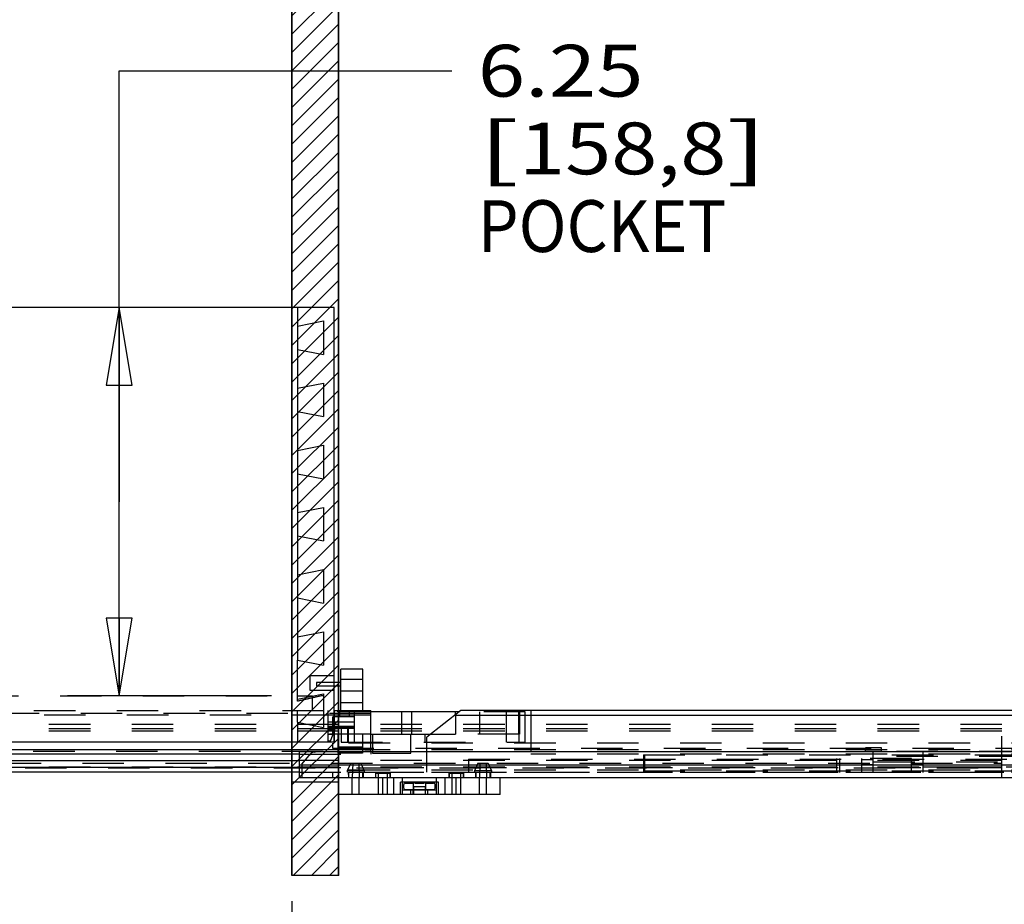
# Model space of a CAD drawing. Units: inches. Extents: x 0 to 17, y 0 to 11.
# Drawn here: x 8.6 to 11, y 2.7 to 4.8 of the extents above; entities that cross this region are included whole.
import ezdxf
from ezdxf.enums import TextEntityAlignment as Align

# ---------------------------------------------------------------- set-up
doc = ezdxf.new("R2010")
doc.units = ezdxf.units.IN
doc.header["$LTSCALE"] = 0.935
doc.header["$MEASUREMENT"] = 0
doc.linetypes.add('HIDDEN', pattern=[0.2, 0.1, -0.1])
doc.layers.get('0').update_dxf_attribs({"linetype": 'CONTINUOUS'})
for name, color, linetype in [('02___PRT_ALL_AXES', 7, 'CONTINUOUS'), ('03__ASM_ALL_CURVES', 7, 'CONTINUOUS'), ('DEFAULT_2', 8, 'HIDDEN')]:
    doc.layers.add(name, color=color, linetype=linetype)
doc.styles.get("Standard").update_dxf_attribs({"font": 'bluprnt.ttf'})
doc.dimstyles.new('DIMSTYLE_1', dxfattribs={"dimtxt": 0.125, "dimasz": 0.1875, "dimexe": 0.125, "dimexo": 0.0625, "dimgap": 0.0625, "dimtad": 0, "dimtih": 1, "dimtoh": 1, "dimlfac": 6.666667, "dimzin": 4, "dimdsep": 46, "dimtxsty": 'Standard', "dimblk": 'CLOSED', "dimblk1": 'CLOSED', "dimblk2": 'CLOSED', "dimcen": 0.09, "dimazin": 1, "dimtfac": 1, "dimtofl": 0, "dimtmove": 0, "dimatfit": 3, "dimldrblk": 'CLOSED', "dimfxl": 0, "dimtolj": 1, "dimtzin": 4, "dimarcsym": 0})

# ---------------------------------------------------------------- blocks, each defined once
blk = doc.blocks.new('_CLOSED')
at = {"color": 0, "linetype": 'ByBlock'}
for p, q in [((0, 0), (-1, 0.167)), ((-1, 0.167), (-1, -0.167)), ((-1, -0.167), (0, 0)), ((-1, 0), (0, 0))]:
    blk.add_line(p, q, dxfattribs=at)
blk = doc.blocks.new('*D1')
at = {"color": 7, "linetype": 'Continuous'}
for p, q in [((6.2293, 3.0436), (6.2293, 2.4503)), ((9.2773, 2.7211), (9.2773, 2.4503)), ((6.2293, 2.5753), (7.3408, 2.5753)), ((9.2773, 2.5753), (8.1658, 2.5753))]:
    blk.add_line(p, q, dxfattribs=at)
at = {"color": 7, "linetype": 'Continuous', "xscale": 0.1875, "yscale": 0.1875, "zscale": 0.1875, "rotation": 180}
blk.add_blockref('_CLOSED', (6.2293, 2.5753), dxfattribs=at)
at = {"color": 7, "linetype": 'Continuous', "xscale": 0.1875, "yscale": 0.1875, "zscale": 0.1875}
blk.add_blockref('_CLOSED', (9.2773, 2.5753), dxfattribs=at)
at = {"color": 7, "linetype": 'Continuous'}
for s, p, p2 in [('20.32', (7.4033, 2.5128), (7.9033, 2.5128)), ('[', (7.4033, 2.3253), (7.5033, 2.3253)), ('516,1', (7.5033, 2.3253), (8.0033, 2.3253)), (']', (8.0033, 2.3253), (8.1033, 2.3253))]:
    blk.add_text(s, height=0.125, dxfattribs=at).set_placement(p, p2, align=Align.FIT)
blk = doc.blocks.new('*D2')
at = {"color": 7, "linetype": 'Continuous'}
for p, q in [((6.2293, 3.0436), (6.2293, 1.9738)), ((12.6501, 2.9161), (12.6501, 1.9738)), ((6.2293, 2.0988), (8.9772, 2.0988)), ((12.6501, 2.0988), (9.9022, 2.0988))]:
    blk.add_line(p, q, dxfattribs=at)
at = {"color": 7, "linetype": 'Continuous', "xscale": 0.1875, "yscale": 0.1875, "zscale": 0.1875, "rotation": 180}
blk.add_blockref('_CLOSED', (6.2293, 2.0988), dxfattribs=at)
at = {"color": 7, "linetype": 'Continuous', "xscale": 0.1875, "yscale": 0.1875, "zscale": 0.1875}
blk.add_blockref('_CLOSED', (12.6501, 2.0988), dxfattribs=at)
at = {"color": 7, "linetype": 'Continuous'}
for s, p, p2 in [('42.81', (9.0397, 2.0363), (9.5397, 2.0363)), ('[', (9.0397, 1.8488), (9.1397, 1.8488)), ('1087,3', (9.1397, 1.8488), (9.7397, 1.8488)), (']', (9.7397, 1.8488), (9.8397, 1.8488))]:
    blk.add_text(s, height=0.125, dxfattribs=at).set_placement(p, p2, align=Align.FIT)
blk = doc.blocks.new('*D3')
at = {"color": 7, "linetype": 'Continuous'}
for p, q in [((8.8607, 3.6853), (8.8607, 4.7255)), ((8.8607, 4.7255), (9.6635, 4.7255)), ((9.2283, 4.154), (8.7357, 4.154)), ((8.8607, 4.154), (8.8607, 3.6853)), ((8.8607, 3.2165), (8.8607, 3.6853)), ((9.2283, 3.2165), (8.7357, 3.2165))]:
    blk.add_line(p, q, dxfattribs=at)
at = {"color": 7, "linetype": 'Continuous', "xscale": 0.1875, "yscale": 0.1875, "zscale": 0.1875}
for p, rotation in [((8.8607, 4.154), 90), ((8.8607, 3.2165), 270)]:
    blk.add_blockref('_CLOSED', p, dxfattribs=dict(at, rotation=rotation))
at = {"color": 7, "linetype": 'Continuous'}
for s, p, p2 in [('6.25', (9.726, 4.663), (10.126, 4.663)), ('[', (9.726, 4.4755), (9.826, 4.4755)), (']', (10.326, 4.4755), (10.426, 4.4755)), ('158,8', (9.826, 4.4755), (10.326, 4.4755)), ('POCKET', (9.726, 4.288), (10.326, 4.288))]:
    blk.add_text(s, height=0.125, dxfattribs=at).set_placement(p, p2, align=Align.FIT)

msp = doc.modelspace()

# ---------------------------------------------------------------- hatches: boundary and pattern name
at = {"linetype": 'Continuous'}
h = msp.add_hatch(dxfattribs=at)
h.set_pattern_fill('FF1', color=9, scale=0.03125, angle=45, style=0, pattern_type=0)
h.set_pattern_definition([(45, (0, 0), (-0.02209709, 0.02209709), [])])
edge = h.paths.add_edge_path()
edge.add_line((9.2773, 2.7836), (9.2773, 6.9836))
edge.add_line((9.3898, 6.9836), (9.2773, 6.9836))
edge.add_line((9.3898, 2.7836), (9.3898, 6.9836))
edge.add_line((9.3898, 2.7836), (9.2773, 2.7836))

# ---------------------------------------------------------------- linework, layer by layer
at = {"color": 9, "linetype": 'Continuous'}
for p, q in [((9.2773, 2.7836), (9.2773, 6.9836)), ((9.3898, 2.7836), (9.3898, 6.9836)), ((9.3898, 2.7836), (9.2773, 2.7836))]:
    msp.add_line(p, q, dxfattribs=at)
at = {"color": 7, "linetype": 'Continuous'}
for p, q in [((9.3793, 4.154), (7.5723, 4.154)), ((9.2908, 4.154), (9.2908, 4.1092)), ((9.3793, 3.1061), (9.3793, 4.154)), ((9.2908, 4.1092), (9.3538, 4.1215)), ((9.3538, 4.1215), (9.3538, 4.0407)), ((9.2908, 4.053), (9.3538, 4.0407)), ((9.2908, 4.053), (9.2908, 3.9592)), ((9.2908, 3.9592), (9.3538, 3.9715)), ((9.3538, 3.9715), (9.3538, 3.8907)), ((9.2908, 3.903), (9.3538, 3.8907)), ((9.2908, 3.903), (9.2908, 3.8092)), ((9.2908, 3.8092), (9.3538, 3.8215)), ((9.3538, 3.8215), (9.3538, 3.7407)), ((9.2908, 3.753), (9.3538, 3.7407)), ((9.2908, 3.753), (9.2908, 3.6592)), ((9.2908, 3.6592), (9.3538, 3.6715)), ((9.3538, 3.6715), (9.3538, 3.5907)), ((9.2908, 3.603), (9.3538, 3.5907)), ((9.2908, 3.603), (9.2908, 3.5092)), ((9.2908, 3.5092), (9.3538, 3.5215)), ((9.3538, 3.5215), (9.3538, 3.4407)), ((9.2908, 3.453), (9.3538, 3.4407)), ((9.2908, 3.453), (9.2908, 3.3592)), ((9.2908, 3.3592), (9.3538, 3.3715)), ((9.3538, 3.3715), (9.3538, 3.2907)), ((9.2908, 3.303), (9.3538, 3.2907)), ((9.2908, 3.2092), (9.2908, 3.303)), ((9.4487, 3.2815), (9.3956, 3.2815)), ((9.3956, 3.1811), (9.3956, 3.2815)), ((9.4487, 3.1811), (9.4487, 3.2815)), ((9.4487, 3.2562), (9.3956, 3.2562)), ((9.3956, 3.2488), (9.3793, 3.2488)), ((9.3956, 3.24), (9.3793, 3.24)), ((9.2908, 3.2092), (9.3538, 3.2215)), ((9.2908, 3.2165), (9.3268, 3.2165)), ((9.3268, 3.2162), (9.3268, 3.2165)), ((9.3538, 3.2215), (9.3538, 3.1407)), ((9.4487, 3.2279), (9.3956, 3.2279)), ((9.4487, 3.2003), (9.3956, 3.2003)), ((9.3793, 3.1811), (9.4678, 3.1811)), ((9.4678, 3.1699), (9.3793, 3.1699)), ((9.3879, 3.1782), (9.3879, 3.1811)), ((9.6813, 3.1782), (9.3879, 3.1782)), ((9.4678, 3.0819), (9.4678, 3.1811)), ((9.5664, 3.1782), (9.5664, 3.1244)), ((9.6851, 3.1811), (9.6029, 3.1167)), ((9.6708, 3.1699), (12.5143, 3.1699)), ((9.672, 3.1708), (9.672, 3.1782)), ((12.5143, 3.1811), (9.6851, 3.1811)), ((9.2908, 3.153), (9.3538, 3.1407)), ((9.2908, 3.153), (9.2908, 3.1061)), ((9.4678, 3.1244), (9.672, 3.1244)), ((9.4719, 3.1244), (9.4719, 3.0819)), ((9.5646, 3.0819), (9.5646, 3.1244)), ((9.6029, 3.0819), (9.6029, 3.1167)), ((6.2293, 3.1061), (9.3793, 3.1061)), ((10.7004, 3.0914), (10.662, 3.0914)), ((10.662, 3.0825), (10.662, 3.0914)), ((10.7004, 3.0825), (10.7004, 3.0914)), ((9.2958, 3.076), (6.6532, 3.076)), ((7.6539, 3.0872), (9.4678, 3.0872)), ((12.5143, 3.0819), (9.2958, 3.0819)), ((9.2958, 3.0199), (9.2958, 3.0819)), ((9.3017, 3.0521), (9.3188, 3.0731)), ((9.331, 3.0811), (9.334, 3.0819)), ((10.7004, 3.0825), (10.662, 3.0825)), ((8.372, 3.0606), (9.2958, 3.0606)), ((9.2958, 3.0441), (8.372, 3.0441)), ((12.5143, 3.0494), (9.2958, 3.0494)), ((9.3017, 3.0521), (9.3017, 3.0199)), ((9.2958, 3.0323), (8.4337, 3.0323)), ((9.2958, 3.0199), (12.6501, 3.0199)), ((9.3906, 2.9786), (9.3906, 3.0199)), ((9.7798, 2.9786), (9.7798, 3.0199)), ((9.7798, 2.9786), (9.3906, 2.9786))]:
    msp.add_line(p, q, dxfattribs=at)
msp.add_arc((9.3371, 3.0583), 0.0236, 105, 141, dxfattribs=at)
at = {"layer": '02___PRT_ALL_AXES', "color": 8, "linetype": 'HIDDEN'}
for p, q in [((9.3208, 3.2656), (9.3793, 3.2656)), ((9.3208, 3.2656), (9.3208, 3.2302)), ((9.3793, 3.2302), (9.3793, 3.2656)), ((9.3208, 3.2302), (9.3793, 3.2302))]:
    msp.add_line(p, q, dxfattribs=at)
at = {"layer": '03__ASM_ALL_CURVES', "color": 9, "linetype": 'Continuous'}
for p, q in [((9.2781, 2.7836), (9.2781, 6.9836)), ((9.3906, 2.7836), (9.3906, 6.9836)), ((9.3906, 3.0086), (9.2781, 3.0086)), ((9.3906, 2.7836), (9.2781, 2.7836))]:
    msp.add_line(p, q, dxfattribs=at)
at = {"layer": 'DEFAULT_2', "color": 8, "linetype": 'HIDDEN'}
for p, q in [((9.2908, 4.1092), (9.2908, 4.053)), ((9.2908, 3.9592), (9.2908, 3.903)), ((9.2908, 3.8092), (9.2908, 3.753)), ((9.2908, 3.6592), (9.2908, 3.603)), ((9.2908, 3.5092), (9.2908, 3.453)), ((9.2908, 3.3592), (9.2908, 3.303)), ((9.3793, 3.2488), (9.3365, 3.2488)), ((9.3365, 3.2488), (9.3365, 3.24)), ((9.3793, 3.24), (9.3365, 3.24)), ((6.3178, 3.2165), (9.2908, 3.2165)), ((9.2908, 3.2037), (9.2908, 3.2092)), ((9.3268, 3.1811), (9.3268, 3.2162)), ((9.3538, 3.2165), (9.3477, 3.2165)), ((6.2548, 3.1811), (9.3793, 3.1811)), ((9.3793, 3.1699), (6.6243, 3.1699)), ((9.4678, 3.174), (6.6439, 3.174)), ((9.2908, 3.153), (9.2908, 3.1811)), ((9.3643, 3.1811), (9.3643, 3.1073)), ((9.4275, 3.1664), (9.376, 3.1664)), ((9.376, 3.1228), (9.376, 3.1664)), ((9.3793, 3.1811), (9.3793, 3.1061)), ((9.3927, 3.1782), (9.3927, 3.1664)), ((9.4163, 3.1664), (9.4163, 3.1782)), ((9.4275, 3.1782), (9.4275, 3.1049)), ((9.5424, 3.1244), (9.5424, 3.1782)), ((9.672, 3.1708), (9.672, 3.1244)), ((9.8403, 3.1782), (9.6813, 3.1782)), ((9.7305, 3.1782), (9.7305, 3.1244)), ((9.7943, 3.1782), (9.7943, 3.1049)), ((9.8244, 3.1782), (9.8244, 3.1244)), ((9.825, 3.1782), (9.825, 3.1049)), ((9.8265, 3.1782), (9.8265, 3.1244)), ((9.8398, 3.1782), (9.8398, 3.1049)), ((9.8403, 3.1049), (9.8403, 3.1782)), ((9.8539, 3.1811), (9.8539, 3.0323)), ((10.9911, 3.148), (8.372, 3.148)), ((10.9911, 3.1374), (8.372, 3.1374)), ((9.4275, 3.1534), (9.3643, 3.1534)), ((9.4275, 3.1427), (9.3643, 3.1427)), ((9.4275, 3.1415), (9.3643, 3.1415)), ((9.4275, 3.138), (9.3643, 3.138)), ((9.3703, 3.1073), (9.3815, 3.138)), ((9.3962, 3.138), (9.3962, 3.1049)), ((9.412, 3.138), (9.412, 3.1049)), ((9.4132, 3.138), (9.4132, 3.1049)), ((10.9911, 3.0199), (10.9911, 3.148)), ((10.9911, 3.1315), (8.372, 3.1315)), ((9.3804, 3.1351), (9.3643, 3.1351)), ((9.4678, 3.1244), (9.3643, 3.1244)), ((9.3761, 3.1232), (9.3643, 3.1232)), ((9.3885, 3.1244), (9.3885, 3.0784)), ((9.4476, 3.1244), (9.4476, 3.0784)), ((9.598, 3.1244), (9.598, 3.1049)), ((9.8265, 3.1244), (9.672, 3.1244)), ((9.3703, 3.1073), (9.3643, 3.1073)), ((9.3703, 3.1073), (9.3643, 3.1073)), ((12.5143, 3.1026), (9.3755, 3.1026)), ((9.3755, 3.1026), (9.3755, 3.0908)), ((9.3755, 3.0908), (12.5143, 3.0908)), ((9.4476, 3.0931), (9.3885, 3.0931)), ((9.3903, 3.1026), (9.3903, 3.0199)), ((9.3962, 3.1049), (9.8403, 3.1049)), ((6.6532, 3.0831), (9.4678, 3.0831)), ((9.2958, 3.076), (9.4678, 3.076)), ((9.4476, 3.0784), (9.3885, 3.0784)), ((12.5143, 3.0866), (9.3903, 3.0866)), ((9.4678, 3.0819), (9.4678, 3.076)), ((9.4719, 3.0819), (9.4719, 3.0784)), ((9.4719, 3.0784), (9.5646, 3.0784)), ((9.5646, 3.0784), (9.5646, 3.0819)), ((9.6029, 3.0323), (9.6029, 3.0819)), ((12.5143, 3.076), (9.8539, 3.076)), ((10.1258, 3.0748), (12.1245, 3.0748)), ((10.1258, 3.0748), (10.1258, 3.0317)), ((10.1282, 3.0748), (10.1282, 3.0317)), ((10.7732, 3.066), (10.5919, 3.066)), ((10.5919, 3.066), (10.5919, 3.0317)), ((10.6002, 3.0317), (10.6002, 3.066)), ((10.6527, 3.0317), (10.6527, 3.066)), ((11.6364, 3.0822), (10.6808, 3.0822)), ((10.6808, 3.0317), (10.6808, 3.0822)), ((11.6364, 3.0708), (10.6808, 3.0708)), ((10.7732, 3.0317), (10.7732, 3.066)), ((10.8012, 3.0317), (10.8012, 3.0822)), ((8.372, 3.0547), (10.9911, 3.0547)), ((10.9911, 3.0447), (8.4337, 3.0447)), ((8.4337, 3.0429), (12.5143, 3.0429)), ((10.9911, 3.0606), (9.2958, 3.0606)), ((9.2958, 3.0441), (10.9911, 3.0441)), ((9.4195, 3.0541), (9.4112, 3.0357)), ((9.4195, 3.0541), (9.4438, 3.0541)), ((9.4242, 3.0541), (9.4232, 3.0199)), ((9.439, 3.0541), (9.44, 3.0199)), ((9.4438, 3.0541), (9.452, 3.0357)), ((9.7033, 3.0638), (12.5143, 3.0638)), ((9.7033, 3.0638), (9.7033, 3.0323)), ((9.7266, 3.0541), (9.7183, 3.0357)), ((9.7266, 3.0541), (9.7509, 3.0541)), ((9.7313, 3.0541), (9.7303, 3.0199)), ((9.7461, 3.0541), (9.7471, 3.0199)), ((9.7509, 3.0541), (9.7591, 3.0357)), ((10.6527, 3.0631), (10.6808, 3.0631)), ((10.6527, 3.0514), (10.6808, 3.0514)), ((10.6808, 3.0572), (11.6364, 3.0572)), ((10.8012, 3.0631), (10.7732, 3.0631)), ((10.8012, 3.0514), (10.7732, 3.0514)), ((10.8012, 3.0453), (11.6364, 3.0453)), ((9.2958, 3.0323), (12.5143, 3.0323)), ((12.5143, 3.0317), (9.2958, 3.0317)), ((9.3755, 3.0317), (9.3755, 3.0199)), ((12.5143, 3.0376), (9.3903, 3.0376)), ((9.452, 3.0357), (9.4112, 3.0357)), ((9.4112, 3.0357), (9.4112, 3.0323)), ((9.4139, 3.0317), (9.4139, 3.0199)), ((9.4145, 3.0199), (9.4144, 3.0323)), ((9.4232, 2.9786), (9.4232, 3.0199)), ((9.44, 2.9786), (9.44, 3.0199)), ((9.4488, 3.0199), (9.4489, 3.0323)), ((9.4493, 3.0317), (9.4493, 3.0199)), ((9.452, 3.0357), (9.4521, 3.0323)), ((9.4789, 3.0317), (9.4789, 3.0199)), ((9.4795, 3.0299), (9.5137, 3.0299)), ((9.4795, 3.0299), (9.4795, 3.0199)), ((9.486, 3.0299), (9.486, 2.9786)), ((9.4966, 2.9786), (9.4966, 3.0199)), ((9.5072, 3.0299), (9.5072, 2.9786)), ((9.5137, 3.0299), (9.5137, 3.0199)), ((9.5143, 3.0317), (9.5143, 3.0199)), ((9.5232, 2.9786), (9.5232, 3.0199)), ((9.5435, 3.0199), (9.5435, 2.9786)), ((9.6268, 2.9786), (9.6268, 3.0199)), ((9.6472, 2.9786), (9.6472, 3.0199)), ((9.656, 3.0317), (9.656, 3.0199)), ((9.6567, 3.0299), (9.6909, 3.0299)), ((9.6567, 3.0299), (9.6567, 3.0199)), ((9.6632, 3.0299), (9.6632, 2.9786)), ((9.6738, 2.9786), (9.6738, 3.0199)), ((9.6843, 3.0299), (9.6843, 2.9786)), ((9.6909, 3.0299), (9.6909, 3.0199)), ((9.6915, 3.0317), (9.6915, 3.0199)), ((9.7591, 3.0357), (9.7183, 3.0357)), ((9.7183, 3.0357), (9.7183, 3.0323)), ((9.721, 3.0317), (9.721, 3.0199)), ((9.7215, 3.0199), (9.7214, 3.0323)), ((9.7303, 2.9786), (9.7303, 3.0199)), ((9.7471, 2.9786), (9.7471, 3.0199)), ((9.7559, 3.0199), (9.756, 3.0323)), ((9.7564, 3.0317), (9.7564, 3.0199)), ((9.7591, 3.0357), (9.7591, 3.0323)), ((10.1258, 3.0362), (12.1245, 3.0362)), ((9.6309, 3.0087), (9.5394, 3.0087)), ((9.5394, 2.9786), (9.5394, 3.0087)), ((9.5512, 3.0057), (9.5496, 3.0075)), ((9.5497, 3.0075), (9.6206, 3.0075)), ((9.5512, 3.0057), (9.5704, 3.0057)), ((9.5526, 3.0057), (9.5542, 3.0075)), ((9.5695, 3.0057), (9.5685, 3.0075)), ((9.5704, 3.0075), (9.5704, 2.9898)), ((9.5704, 3.0057), (9.5714, 3.0075)), ((9.571, 2.9983), (9.5993, 2.9983)), ((9.571, 2.9983), (9.571, 2.9786)), ((9.5743, 3.0057), (9.5733, 3.0075)), ((9.5744, 3.0057), (9.5733, 3.0075)), ((9.5745, 3.0057), (9.5735, 3.0075)), ((9.5748, 3.0057), (9.5738, 3.0075)), ((9.5748, 3.0057), (9.5738, 3.0075)), ((9.5757, 3.0061), (9.5741, 3.0075)), ((9.5743, 3.0057), (9.5965, 3.0057)), ((9.576, 3.0061), (9.5744, 3.0075)), ((9.5762, 3.0075), (9.5752, 3.0057)), ((9.5752, 3.0057), (9.5762, 3.0075)), ((9.5753, 3.0057), (9.5763, 3.0075)), ((9.5756, 3.0057), (9.5765, 3.0075)), ((9.5761, 3.0057), (9.5757, 3.0075)), ((9.5757, 3.0057), (9.5767, 3.0075)), ((9.5759, 3.0057), (9.5757, 3.0061)), ((9.5757, 3.0057), (9.5757, 3.0061)), ((9.5761, 3.0057), (9.576, 3.0061)), ((9.576, 3.0057), (9.576, 3.0061)), ((9.5763, 3.0057), (9.5766, 3.0074)), ((9.5764, 3.0057), (9.5769, 3.0075)), ((9.5766, 3.0057), (9.5771, 3.0075)), ((9.5766, 3.0057), (9.5774, 3.0074)), ((9.5778, 3.0057), (9.5768, 3.0075)), ((9.5768, 3.0057), (9.5776, 3.0072)), ((9.577, 3.0057), (9.578, 3.0075)), ((9.5775, 3.0075), (9.5771, 3.007)), ((9.5783, 3.0057), (9.5773, 3.0075)), ((9.5773, 3.0075), (9.5773, 3.0075)), ((9.5773, 3.0075), (9.5773, 3.0075)), ((9.5783, 3.0057), (9.5774, 3.0073)), ((9.5776, 3.0072), (9.5777, 3.0075)), ((9.5791, 3.0057), (9.5781, 3.0075)), ((9.5792, 3.0057), (9.5782, 3.0075)), ((9.5793, 3.0057), (9.5787, 3.0075)), ((9.5797, 3.0075), (9.5787, 3.0057)), ((9.5793, 3.0057), (9.579, 3.0075)), ((9.5792, 3.0057), (9.5802, 3.0075)), ((9.5795, 3.0057), (9.5831, 3.0075)), ((9.5795, 3.0057), (9.5799, 3.0075)), ((9.5803, 3.0057), (9.5795, 3.0075)), ((9.5796, 3.0057), (9.5802, 3.0075)), ((9.5797, 3.0057), (9.5803, 3.0075)), ((9.5809, 3.0074), (9.58, 3.0057)), ((9.5809, 3.0074), (9.58, 3.0057)), ((9.5808, 3.0057), (9.5805, 3.0075)), ((9.5809, 3.0075), (9.5809, 3.0057)), ((9.5809, 3.0057), (9.5819, 3.0075)), ((9.5809, 3.0074), (9.581, 3.0057)), ((9.582, 3.0057), (9.581, 3.0075)), ((9.5822, 3.0057), (9.5814, 3.0075)), ((9.5827, 3.0065), (9.5817, 3.0075)), ((9.5817, 3.0057), (9.5817, 3.0075)), ((9.5817, 3.0057), (9.5827, 3.0075)), ((9.5822, 3.0075), (9.5818, 3.0057)), ((9.5825, 3.0075), (9.5825, 3.0057)), ((9.5844, 3.0057), (9.5827, 3.0075)), ((9.5831, 3.0057), (9.5827, 3.0065)), ((9.5827, 3.0065), (9.583, 3.0057)), ((9.5828, 3.0057), (9.5827, 3.0065)), ((9.5828, 3.0057), (9.583, 3.0075)), ((9.5831, 3.0057), (9.5828, 3.0075)), ((9.5829, 3.0057), (9.584, 3.0065)), ((9.5836, 3.0065), (9.583, 3.0075)), ((9.5841, 3.0057), (9.583, 3.0075)), ((9.583, 3.0075), (9.5833, 3.0057)), ((9.5834, 3.0057), (9.5831, 3.0075)), ((9.5833, 3.0057), (9.5838, 3.0075)), ((9.5833, 3.0057), (9.5836, 3.0075)), ((9.5834, 3.0057), (9.5836, 3.0065)), ((9.5836, 3.0057), (9.584, 3.0075)), ((9.5841, 3.0057), (9.5836, 3.0065)), ((9.5847, 3.0057), (9.5837, 3.0075)), ((9.5837, 3.0058), (9.585, 3.0075)), ((9.5837, 3.0057), (9.584, 3.0065)), ((9.5846, 3.0057), (9.5838, 3.0075)), ((9.584, 3.0075), (9.5839, 3.0076)), ((9.584, 3.0057), (9.5839, 3.0075)), ((9.584, 3.0075), (9.585, 3.0057)), ((9.584, 3.0057), (9.584, 3.0075)), ((9.585, 3.0075), (9.584, 3.0057)), ((9.585, 3.0075), (9.584, 3.0065)), ((9.5851, 3.0057), (9.5841, 3.0075)), ((9.5851, 3.0057), (9.5841, 3.0075)), ((9.5862, 3.0057), (9.5841, 3.0075)), ((9.585, 3.0057), (9.5841, 3.0072)), ((9.5842, 3.0057), (9.5862, 3.0075)), ((9.5854, 3.0057), (9.5843, 3.0075)), ((9.5853, 3.0057), (9.5843, 3.0075)), ((9.5851, 3.0057), (9.5843, 3.0075)), ((9.5847, 3.0057), (9.5844, 3.0075)), ((9.5849, 3.0057), (9.5854, 3.0066)), ((9.5849, 3.0057), (9.5854, 3.0066)), ((9.585, 3.0057), (9.5853, 3.0075)), ((9.5852, 3.0057), (9.5852, 3.0075)), ((9.5852, 3.0057), (9.5852, 3.0075)), ((9.5852, 3.0057), (9.5852, 3.0075)), ((9.5853, 3.0057), (9.5853, 3.0075)), ((9.5853, 3.0057), (9.586, 3.0075)), ((9.5853, 3.0057), (9.5862, 3.0075)), ((9.5854, 3.0057), (9.5854, 3.0075)), ((9.5857, 3.0075), (9.5854, 3.0067)), ((9.5866, 3.0075), (9.5856, 3.0057)), ((9.5868, 3.0075), (9.5858, 3.0057)), ((9.5859, 3.0057), (9.5876, 3.0075)), ((9.5859, 3.0057), (9.5867, 3.0071)), ((9.5869, 3.0073), (9.586, 3.0057)), ((9.5862, 3.0071), (9.5861, 3.0075)), ((9.5861, 3.0057), (9.5868, 3.0071)), ((9.587, 3.0057), (9.5862, 3.0071)), ((9.587, 3.0071), (9.5862, 3.0057)), ((9.5872, 3.0057), (9.5866, 3.007)), ((9.5867, 3.0071), (9.5869, 3.0073)), ((9.5868, 3.0071), (9.5868, 3.0075)), ((9.5868, 3.007), (9.587, 3.0071)), ((9.5876, 3.0057), (9.5868, 3.007)), ((9.587, 3.0072), (9.5871, 3.0075)), ((9.5878, 3.0057), (9.587, 3.0072)), ((9.5881, 3.0057), (9.5871, 3.0075)), ((9.5876, 3.0057), (9.5871, 3.0075)), ((9.5909, 3.0057), (9.5872, 3.0075)), ((9.5895, 3.0057), (9.5872, 3.0075)), ((9.5887, 3.0057), (9.5877, 3.0075)), ((9.5886, 3.0057), (9.5877, 3.0075)), ((9.5887, 3.0057), (9.5877, 3.0075)), ((9.5878, 3.0075), (9.5878, 3.0057)), ((9.5889, 3.0057), (9.5879, 3.0075)), ((9.5879, 3.0057), (9.5881, 3.0061)), ((9.588, 3.0057), (9.5881, 3.0061)), ((9.5881, 3.0075), (9.5891, 3.0057)), ((9.5881, 3.0061), (9.5892, 3.0075)), ((9.5889, 3.0057), (9.5881, 3.0075)), ((9.5882, 3.0075), (9.5893, 3.0057)), ((9.5893, 3.0057), (9.5882, 3.0075)), ((9.5895, 3.0057), (9.5884, 3.0075)), ((9.5884, 3.0057), (9.5886, 3.0061)), ((9.5895, 3.0057), (9.5885, 3.0075)), ((9.5885, 3.0075), (9.5895, 3.0057)), ((9.5886, 3.0075), (9.5886, 3.0057)), ((9.5886, 3.0061), (9.5902, 3.0075)), ((9.5887, 3.0057), (9.5886, 3.0061)), ((9.589, 3.0057), (9.5892, 3.0061)), ((9.5892, 3.0061), (9.5907, 3.0075)), ((9.5892, 3.0057), (9.5892, 3.0061)), ((9.5894, 3.0057), (9.5904, 3.0075)), ((9.5894, 3.0057), (9.5904, 3.0075)), ((9.5895, 3.0075), (9.5895, 3.0057)), ((9.5895, 3.0057), (9.5896, 3.0075)), ((9.5895, 3.0057), (9.5898, 3.0075)), ((9.5895, 3.0057), (9.5905, 3.0075)), ((9.5896, 3.0057), (9.5904, 3.0075)), ((9.5897, 3.0057), (9.5907, 3.0075)), ((9.5899, 3.0057), (9.591, 3.0075)), ((9.5907, 3.0075), (9.59, 3.0057)), ((9.5901, 3.0057), (9.5911, 3.0075)), ((9.5901, 3.0057), (9.5911, 3.0075)), ((9.5913, 3.0075), (9.5902, 3.0057)), ((9.5903, 3.0057), (9.5913, 3.0075)), ((9.5903, 3.0057), (9.5914, 3.0075)), ((9.5917, 3.0057), (9.5906, 3.0075)), ((9.593, 3.0057), (9.592, 3.0075)), ((9.5926, 3.0057), (9.5936, 3.0075)), ((9.5933, 3.007), (9.5928, 3.0075)), ((9.5947, 3.0057), (9.5937, 3.0075)), ((9.5938, 3.0057), (9.5948, 3.0073)), ((9.5957, 3.0057), (9.5948, 3.0073)), ((9.5955, 3.0057), (9.5965, 3.0075)), ((9.5975, 3.0075), (9.5965, 3.0057)), ((9.5999, 3.0057), (9.5989, 3.0075)), ((9.5993, 2.9983), (9.5993, 2.9786)), ((9.5999, 3.0075), (9.5999, 2.9898)), ((9.5999, 3.0057), (9.6191, 3.0057)), ((9.6008, 3.0057), (9.6018, 3.0075)), ((9.6177, 3.0057), (9.6162, 3.0075)), ((9.6191, 3.0057), (9.6207, 3.0075)), ((9.6309, 2.9786), (9.6309, 3.0087)), ((9.6268, 2.9895), (9.5435, 2.9895)), ((9.6206, 2.9898), (9.5497, 2.9898)), ((9.5647, 2.9786), (9.5647, 2.9895)), ((9.5704, 2.9786), (9.5704, 2.9895)), ((9.5999, 2.9786), (9.5999, 2.9895)), ((9.6057, 2.9786), (9.6057, 2.9895))]:
    msp.add_line(p, q, dxfattribs=at)
for points in [[(9.5774, 3.0074), (9.5774, 3.0074), (9.5774, 3.0074), (9.5774, 3.0074), (9.5773, 3.0074), (9.5773, 3.0074), (9.5773, 3.0074)], [(9.5835, 3.0057), (9.5835, 3.0057), (9.5835, 3.0057), (9.5835, 3.0058), (9.5836, 3.0058), (9.5836, 3.0058), (9.5836, 3.0058), (9.5836, 3.0058), (9.5836, 3.0058), (9.5837, 3.0058)], [(9.5841, 3.0072), (9.5841, 3.0073), (9.584, 3.0073), (9.584, 3.0074), (9.584, 3.0074), (9.584, 3.0074), (9.584, 3.0075), (9.584, 3.0075), (9.584, 3.0075)], [(9.5867, 3.0071), (9.5867, 3.0071), (9.5867, 3.0071), (9.5867, 3.0071), (9.5866, 3.007), (9.5866, 3.007), (9.5866, 3.007), (9.5866, 3.007), (9.5866, 3.007), (9.5866, 3.007)], [(9.5868, 3.0071), (9.5868, 3.0071), (9.5868, 3.0071), (9.5868, 3.0071), (9.5868, 3.0071), (9.5868, 3.007), (9.5868, 3.007), (9.5868, 3.007), (9.5868, 3.007), (9.5868, 3.007)], [(9.5869, 3.0073), (9.5869, 3.0074), (9.5869, 3.0074), (9.5869, 3.0074), (9.5869, 3.0074), (9.5869, 3.0074), (9.587, 3.0074), (9.587, 3.0075), (9.587, 3.0075), (9.587, 3.0075)], [(9.587, 3.0071), (9.587, 3.0071), (9.587, 3.0071), (9.587, 3.0071), (9.587, 3.0071), (9.587, 3.0071), (9.587, 3.0072), (9.587, 3.0072), (9.587, 3.0072), (9.587, 3.0072)]]:
    msp.add_lwpolyline(points, dxfattribs=at)
for centre, radius, start, end in [((9.5615, 2.9986), 0.0148, 143.1301, 216.8699), ((9.1213, 2.8), 0.4983, 24.3821, 24.6059), ((9.8037, 2.9018), 0.2504, 155.0497, 155.4959), ((9.7097, 3.0459), 0.1365, 196.3395, 197.1158), ((9.4027, 3.0819), 0.1938, 336.8508, 337.4191), ((9.2243, 3.0072), 0.3566, 359.7583, 0.043), ((9.3878, 2.9631), 0.1983, 12.4268, 12.9516), ((10.1258, 2.889), 0.557, 167.7221, 167.9085), ((9.4754, 2.9753), 0.1117, 15.821, 16.7676), ((9.3428, 2.9524), 0.2468, 12.4814, 12.9029), ((9.8464, 2.9541), 0.2678, 168.4944, 168.881), ((8.9925, 3.1347), 0.6055, 347.7024, 347.874), ((10.1649, 2.6762), 0.6663, 150.1885, 150.3639), ((9.758, 2.9261), 0.1898, 154.5874, 155.1783), ((10.0117, 3.2236), 0.4763, 206.9891, 207.2285), ((9.6088, 2.9986), 0.0148, 323.1301, 36.8699)]:
    msp.add_arc(centre, radius, start, end, dxfattribs=at)
for points, knots in [([(9.3477, 3.2165), (9.3382, 3.2145), (9.3192, 3.2103), (9.3003, 3.206), (9.2908, 3.2037)], [0, 0, 0, 0, 0.500001, 1, 1, 1, 1]), ([(9.5774, 3.0073), (9.5775, 3.0073), (9.5776, 3.0071), (9.5776, 3.0073), (9.5776, 3.0073)], [0, 0, 0, 0, 0.558553, 1, 1, 1, 1]), ([(9.5866, 3.007), (9.5865, 3.007), (9.5864, 3.0068), (9.5863, 3.0071), (9.5863, 3.0072)], [0, 0, 0, 0, 0.443746, 1, 1, 1, 1])]:
    msp.add_open_spline(points, degree=3, knots=knots, dxfattribs=at)

# ---------------------------------------------------------------- dimensions: what is measured, and where the dimension line sits
at = {"color": 7, "linetype": 'Continuous'}
for base, p1, p2, angle, text, picture, middle in [((8.8607, 4.154), (9.2908, 3.2165), (9.2908, 4.154), 90, '<>\\PPOCKET\\P[]', '*D3', (10.076, 4.538)), ((6.2293, 2.5753), (9.2773, 2.7836), (6.2293, 3.1061), 180, '<>\\P[]', '*D1', (7.7533, 2.4816)), ((6.2293, 2.0988), (12.6501, 2.9786), (6.2293, 3.1061), 180, '<>\\P[]', '*D2', (9.4397, 2.0051))]:
    dim = msp.add_linear_dim(base=base, p1=p1, p2=p2, angle=angle, text=text, dimstyle='DIMSTYLE_1', dxfattribs=at)
    dim.commit()
    dim.dimension.update_dxf_attribs({"geometry": picture, "text_midpoint": middle, "dimtype": 160})

doc.saveas('drawing.dxf')
